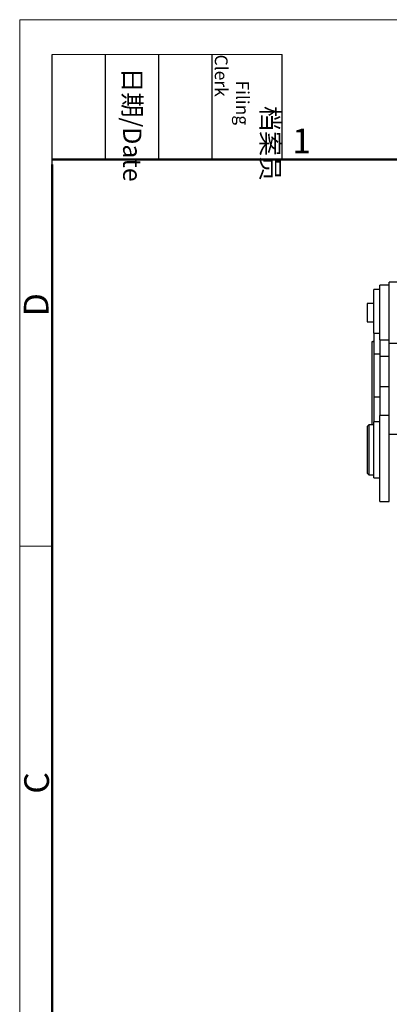
# Model space of a CAD drawing. Units: millimetres. Extents: x 1592 to 2037, y 610 to 925.
# Drawn here: x 1592 to 1651, y 767 to 925 of the extents above; entities that cross this region are included whole.
import ezdxf

# ---------------------------------------------------------------- set-up
doc = ezdxf.new("R2010")
doc.units = ezdxf.units.MM
doc.header["$LTSCALE"] = 65.395
doc.layers.add('1', color=7, linetype='CONTINUOUS', true_color=0xffffff)
doc.layers.add('Dim', color=3, linetype='CONTINUOUS', lineweight=15)
doc.layers.add('图框', color=7, linetype='CONTINUOUS', lineweight=20)
doc.styles.add('Romans字体', font='romans.shx', dxfattribs={"width": 0.75})
doc.styles.get("Standard").update_dxf_attribs({"font": 'txt', "width": 0.75})

# ---------------------------------------------------------------- blocks, each defined once
blk = doc.blocks.new('A4图框-NEW')
at = {"layer": '图框', "color": 1, "lineweight": 18}
for q in [(833.41, 480.53), (1130.41, 690.53)]:
    blk.add_line((833.41, 690.53), q, dxfattribs=at)
at = {"layer": '图框', "lineweight": -3}
for p, q in [((836.91, 675.02), (836.91, 686.79)), ((842.62, 675.53), (842.62, 686.79)), ((848.33, 675.53), (848.33, 686.79)), ((854.05, 675.53), (854.05, 686.79)), ((861.54, 675.53), (861.54, 686.79)), ((836.91, 675.02), (836.91, 684.5)), ((842.62, 675.53), (842.62, 685.02)), ((848.33, 675.53), (848.33, 685.02)), ((854.05, 675.53), (854.05, 685.02))]:
    blk.add_line(p, q, dxfattribs=at)
at = {"layer": '图框', "lineweight": 18}
blk.add_line((836.91, 686.79), (861.54, 686.79), dxfattribs=at)
at = {"layer": '图框', "lineweight": 50}
for p, q in [((836.91, 675.53), (1126.93, 675.53)), ((836.91, 484.02), (836.91, 675.02))]:
    blk.add_line(p, q, dxfattribs=at)
at = {"layer": '图框', "color": 6}
blk.add_line((836.91, 634.07), (833.41, 634.07), dxfattribs=at)
at = {"layer": '图框', "char_height": 1.959, "width": 11.2554, "attachment_point": 4, "rotation": 270}
for s, insert in [('\\pi2.8203;档案员{\\H0.7x;\\P\\pi1.4159;\\Fromans|c134;Filing Clerk\\fFangSong_GB2312|b0|i0|c134|p49; }', (857.79, 686.79)), ('\\pi0.7115;日期{\\Fromans|c134;/Date}', (845.48, 686.79))]:
    blk.add_mtext(s, dxfattribs=dict(at, insert=insert))
at = {"layer": '图框', "color": 6, "insert": (862.63, 678.86), "char_height": 2.65, "width": 2.5579, "attachment_point": 1, "style": 'Romans字体'}
blk.add_mtext('1', dxfattribs=at)
at = {"layer": '图框', "color": 6, "char_height": 2.65, "width": 2.5579, "attachment_point": 1, "rotation": 90, "style": 'Romans字体'}
for s, insert in [('D', (833.85, 658.73)), ('C', (833.9, 607.55))]:
    blk.add_mtext(s, dxfattribs=dict(at, insert=insert))

msp = doc.modelspace()

# ---------------------------------------------------------------- linework, layer by layer
at = {"layer": '1', "color": 0, "linetype": 'Continuous', "lineweight": 25}
for p, q in [((1651.24, 882.21), (1649.74, 882.21)), ((1649.74, 873.41), (1649.74, 882.21)), ((1652.74, 882.71), (1651.24, 882.71)), ((1651.24, 872.91), (1651.24, 882.71)), ((1649.74, 881.53), (1648.74, 881.53)), ((1648.74, 874.53), (1648.74, 881.53)), ((1648.74, 879.29), (1647.69, 879.29)), ((1647.69, 879.29), (1647.69, 876.33)), ((1647.69, 876.33), (1648.74, 876.33)), ((1648.74, 874.53), (1649.74, 874.53)), ((1648.74, 874.53), (1648.74, 871.17)), ((1648.44, 873.13), (1648.44, 859.74)), ((1649.74, 873.41), (1651.24, 873.41)), ((1649.74, 873.41), (1649.74, 870.82)), ((1651.24, 872.91), (1652.74, 872.91)), ((1651.24, 870.82), (1651.24, 872.91)), ((1648.74, 871.17), (1648.74, 864.24)), ((1648.74, 871.17), (1649.74, 871.17)), ((1649.74, 870.82), (1649.74, 865.89)), ((1649.74, 870.82), (1651.24, 870.82)), ((1651.24, 865.89), (1651.24, 870.82)), ((1649.74, 865.89), (1649.74, 861.28)), ((1651.24, 865.89), (1649.74, 865.89)), ((1651.24, 861.28), (1651.24, 865.89)), ((1648.74, 864.24), (1648.74, 860.24)), ((1649.74, 864.24), (1648.74, 864.24)), ((1649.74, 860.24), (1648.74, 860.24)), ((1648.74, 851.24), (1648.74, 860.24)), ((1651.24, 861.28), (1649.74, 861.28)), ((1649.74, 847.45), (1649.74, 861.28)), ((1651.24, 847.45), (1651.24, 861.28)), ((1647.94, 859.74), (1647.74, 859.54)), ((1647.74, 851.94), (1647.74, 859.54)), ((1648.74, 859.74), (1647.94, 859.74)), ((1647.94, 859.74), (1647.94, 855.74)), ((1656.04, 858.19), (1651.24, 858.19)), ((1647.94, 855.74), (1647.94, 851.74)), ((1647.74, 851.94), (1647.94, 851.74)), ((1647.94, 851.74), (1648.74, 851.74)), ((1648.74, 851.24), (1649.74, 851.24)), ((1649.74, 847.45), (1651.24, 847.45))]:
    msp.add_line(p, q, dxfattribs=at)
msp.add_ellipse((1648.72, 873.18), major_axis=(-2.65, -0.23), ratio=0.003931, start_param=1.462944, end_param=1.576103, dxfattribs=at)
msp.add_open_spline([(1648.74, 873.15), (1648.44, 873.13)], degree=1, dxfattribs=at)

# ---------------------------------------------------------------- block references
at = {"layer": 'Dim', "xscale": 1.5, "yscale": 1.5, "zscale": 1.5}
msp.add_blockref('A4图框-NEW', (341.69, -110.88), dxfattribs=at)

doc.saveas('drawing.dxf')
